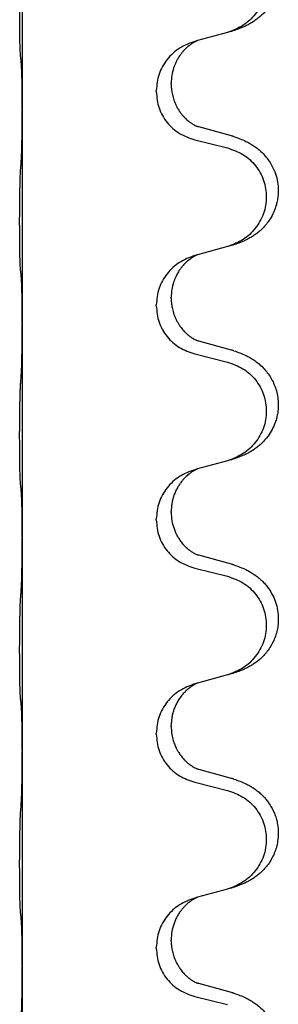
# Model space of a CAD drawing. Units: millimetres. Extents: x -547 to 788, y -779 to -184.
# Drawn here: x 706 to 710, y -407 to -393 of the extents above; entities that cross this region are included whole.
import ezdxf

# ---------------------------------------------------------------- set-up
doc = ezdxf.new("R2010")
doc.units = ezdxf.units.MM

# ---------------------------------------------------------------- blocks, each defined once
blk = doc.blocks.new('HL50W-Füsse', base_point=(156.68, -550.14))
at = {"color": 7, "linetype": 'Continuous'}
for p, q in [((706.352, -390.952), (706.352, -394.112)), ((708.953, -393.101), (708.912, -393.113)), ((709.398, -392.98), (708.953, -393.101)), ((708.562, -393.747), (708.562, -393.732)), ((708.34, -393.858), (708.34, -393.843)), ((706.352, -394.112), (706.352, -394.127)), ((706.352, -394.127), (706.352, -397.287)), ((709.458, -394.515), (708.972, -394.382)), ((708.912, -394.572), (709.398, -394.693)), ((709.398, -396.155), (708.953, -396.276)), ((708.953, -396.276), (708.912, -396.288)), ((708.34, -397.033), (708.34, -397.018)), ((708.562, -396.922), (708.562, -396.907)), ((706.352, -397.287), (706.352, -397.302)), ((706.352, -397.302), (706.352, -400.462)), ((709.458, -397.69), (708.972, -397.557)), ((708.912, -397.747), (709.398, -397.868)), ((709.398, -399.33), (708.953, -399.451)), ((708.953, -399.451), (708.912, -399.463)), ((708.562, -400.097), (708.562, -400.082)), ((708.34, -400.208), (708.34, -400.193)), ((706.352, -400.462), (706.352, -400.477)), ((706.352, -400.477), (706.352, -403.637)), ((709.458, -400.865), (708.972, -400.732)), ((708.912, -400.922), (709.398, -401.043)), ((709.398, -402.505), (708.953, -402.626)), ((708.953, -402.626), (708.912, -402.638)), ((708.562, -403.272), (708.562, -403.257)), ((708.34, -403.383), (708.34, -403.368)), ((706.352, -403.637), (706.352, -403.652)), ((706.352, -403.652), (706.352, -406.812)), ((709.458, -404.04), (708.972, -403.907)), ((708.912, -404.097), (709.398, -404.218)), ((708.953, -405.801), (708.912, -405.813)), ((709.398, -405.68), (708.953, -405.801)), ((708.562, -406.447), (708.562, -406.432)), ((708.34, -406.558), (708.34, -406.543)), ((706.352, -406.812), (706.352, -406.827)), ((706.352, -406.827), (706.352, -409.987)), ((709.458, -407.215), (708.972, -407.082)), ((708.912, -407.272), (709.398, -407.393))]:
    blk.add_line(p, q, dxfattribs=at)
for points, knots in [([(709.49, -391.35), (709.521, -391.36), (709.582, -391.38), (709.659, -391.414), (709.725, -391.448), (709.781, -391.482), (709.837, -391.522), (709.893, -391.569), (709.945, -391.621), (710, -391.688), (710.054, -391.772), (710.1, -391.869), (710.13, -391.969), (710.148, -392.069), (710.152, -392.17), (710.143, -392.275), (710.118, -392.382), (710.082, -392.476), (710.041, -392.553), (709.998, -392.617), (709.949, -392.678), (709.896, -392.732), (709.843, -392.776), (709.793, -392.813), (709.741, -392.845), (709.69, -392.873), (709.638, -392.898), (709.575, -392.924), (709.499, -392.952), (709.439, -392.969), (709.409, -392.977)], [0, 0, 0, 0, 0.096027, 0.192052, 0.254297, 0.316552, 0.388574, 0.460593, 0.535273, 0.60999, 0.720793, 0.831643, 0.93262, 1.03356, 1.134145, 1.234773, 1.348476, 1.462121, 1.536207, 1.610262, 1.69156, 1.772861, 1.836243, 1.899609, 1.958747, 2.017887, 2.074516, 2.131143, 2.224022, 2.316902, 2.316902, 2.316902, 2.316902]), ([(709.398, -391.518), (709.477, -391.545), (709.635, -391.601), (709.791, -391.746), (709.884, -391.884), (709.935, -391.999), (709.966, -392.121), (709.976, -392.246), (709.965, -392.371), (709.933, -392.492), (709.881, -392.607), (709.79, -392.744), (709.638, -392.888), (709.485, -392.947), (709.409, -392.977)], [0, 0, 0, 0, 0.248898, 0.497791, 0.622697, 0.747676, 0.872611, 0.997478, 1.12239, 1.247373, 1.372424, 1.497405, 1.740933, 1.984464, 1.984464, 1.984464, 1.984464]), ([(706.327, -393.323), (706.326, -393.31), (706.324, -393.284), (706.323, -393.247), (706.321, -393.213), (706.32, -393.177), (706.319, -393.139), (706.318, -393.094), (706.317, -393.046), (706.317, -392.992), (706.316, -392.936), (706.315, -392.874), (706.315, -392.81), (706.315, -392.743), (706.314, -392.674), (706.314, -392.605), (706.314, -392.535), (706.315, -392.467), (706.315, -392.4), (706.316, -392.336), (706.316, -392.275), (706.317, -392.218), (706.318, -392.164), (706.319, -392.111), (706.32, -392.056), (706.321, -391.996), (706.323, -391.93), (706.326, -391.884), (706.327, -391.86)], [0, 0, 0, 0, 0.038853, 0.077709, 0.110153, 0.142595, 0.184238, 0.225881, 0.276792, 0.327702, 0.387232, 0.446762, 0.512955, 0.579148, 0.648877, 0.718606, 0.788125, 0.857644, 0.923219, 0.988793, 1.048028, 1.107262, 1.159001, 1.210739, 1.266824, 1.322909, 1.392873, 1.462834, 1.462834, 1.462834, 1.462834]), ([(708.953, -393.101), (708.949, -393.103), (708.941, -393.106), (708.924, -393.114), (708.903, -393.125), (708.88, -393.139), (708.86, -393.152), (708.844, -393.163), (708.831, -393.173), (708.81, -393.189), (708.779, -393.217), (708.743, -393.255), (708.712, -393.292), (708.688, -393.325), (708.669, -393.354), (708.654, -393.38), (708.64, -393.405), (708.626, -393.434), (708.612, -393.468), (708.589, -393.53), (708.567, -393.618), (708.564, -393.694), (708.562, -393.732)], [0, 0, 0, 0, 0.0132133, 0.0264267, 0.0552582, 0.0841047, 0.1068313, 0.1295493, 0.1417842, 0.1540213, 0.2101073, 0.266222, 0.3112294, 0.3562183, 0.3866592, 0.417099, 0.4448903, 0.4726818, 0.5139975, 0.5553235, 0.6695716, 0.7838613, 0.7838613, 0.7838613, 0.7838613]), ([(708.912, -393.113), (708.834, -393.142), (708.677, -393.201), (708.493, -393.374), (708.365, -393.594), (708.348, -393.76), (708.34, -393.843)], [0, 0, 0, 0, 0.2476959, 0.4953848, 0.743561, 0.9917429, 0.9917429, 0.9917429, 0.9917429]), ([(706.338, -393.425), (706.337, -393.417), (706.336, -393.4), (706.333, -393.375), (706.33, -393.349), (706.328, -393.332), (706.327, -393.323)], [0, 0, 0, 0, 0.0251849, 0.0503698, 0.076599, 0.1028283, 0.1028283, 0.1028283, 0.1028283]), ([(706.352, -394.112), (706.352, -394.067), (706.352, -393.976), (706.351, -393.867), (706.35, -393.784), (706.35, -393.73), (706.349, -393.68), (706.347, -393.614), (706.346, -393.529), (706.341, -393.46), (706.338, -393.425)], [0, 0, 0, 0, 0.1361268, 0.2722536, 0.3288234, 0.3853922, 0.4326156, 0.4798416, 0.5837625, 0.6876694, 0.6876694, 0.6876694, 0.6876694]), ([(708.562, -393.747), (708.562, -393.764), (708.563, -393.798), (708.568, -393.844), (708.575, -393.885), (708.584, -393.924), (708.595, -393.965), (708.61, -394.008), (708.629, -394.052), (708.653, -394.098), (708.68, -394.143), (708.71, -394.185), (708.741, -394.221), (708.768, -394.25), (708.795, -394.275), (708.814, -394.292), (708.828, -394.303), (708.841, -394.313), (708.856, -394.324), (708.877, -394.338), (708.9, -394.352), (708.92, -394.362), (708.935, -394.369), (708.941, -394.372), (708.944, -394.373)], [0, 0, 0, 0, 0.0508893, 0.1017866, 0.1393287, 0.176874, 0.2209095, 0.264948, 0.3149088, 0.3648761, 0.419423, 0.4739668, 0.5180756, 0.5621747, 0.5940498, 0.6259191, 0.6381141, 0.6503079, 0.6729752, 0.6956506, 0.7244509, 0.7532352, 0.7633491, 0.773463, 0.773463, 0.773463, 0.773463]), ([(708.34, -393.858), (708.348, -393.941), (708.365, -394.105), (708.492, -394.322), (708.677, -394.491), (708.834, -394.545), (708.912, -394.572)], [0, 0, 0, 0, 0.2452936, 0.4905862, 0.7359184, 0.9812533, 0.9812533, 0.9812533, 0.9812533]), ([(706.338, -394.884), (706.341, -394.842), (706.345, -394.758), (706.347, -394.651), (706.349, -394.563), (706.35, -394.5), (706.351, -394.442), (706.352, -394.363), (706.352, -394.258), (706.352, -394.171), (706.352, -394.127)], [0, 0, 0, 0, 0.1262599, 0.2525183, 0.321052, 0.3895852, 0.442554, 0.495523, 0.6262615, 0.7570001, 0.7570001, 0.7570001, 0.7570001]), ([(708.972, -394.382), (708.968, -394.381), (708.958, -394.378), (708.949, -394.375), (708.944, -394.373)], [0, 0, 0, 0, 0.01489689, 0.02979377, 0.02979377, 0.02979377, 0.02979377]), ([(709.49, -394.525), (709.521, -394.535), (709.582, -394.555), (709.659, -394.589), (709.725, -394.623), (709.781, -394.657), (709.837, -394.697), (709.898, -394.748), (709.959, -394.811), (710.016, -394.886), (710.063, -394.965), (710.105, -395.058), (710.137, -395.167), (710.151, -395.276), (710.15, -395.369), (710.142, -395.444), (710.127, -395.518), (710.102, -395.601), (710.061, -395.694), (710.007, -395.781), (709.949, -395.853), (709.896, -395.907), (709.843, -395.951), (709.793, -395.988), (709.741, -396.02), (709.69, -396.048), (709.638, -396.073), (709.575, -396.099), (709.499, -396.127), (709.439, -396.144), (709.409, -396.152)], [0, 0, 0, 0, 0.096027, 0.192052, 0.254299, 0.316552, 0.38856, 0.460594, 0.555567, 0.650545, 0.741082, 0.831673, 0.956368, 1.081031, 1.157924, 1.234748, 1.308669, 1.382641, 1.496427, 1.610238, 1.691569, 1.772838, 1.836215, 1.899587, 1.958726, 2.017864, 2.074493, 2.13112, 2.223999, 2.31688, 2.31688, 2.31688, 2.31688]), ([(709.49, -394.525), (709.485, -394.523), (709.474, -394.519), (709.463, -394.516), (709.458, -394.515)], [0, 0, 0, 0, 0.01712211, 0.03424421, 0.03424421, 0.03424421, 0.03424421]), ([(709.398, -394.693), (709.477, -394.72), (709.635, -394.776), (709.791, -394.921), (709.884, -395.059), (709.935, -395.174), (709.966, -395.296), (709.976, -395.421), (709.965, -395.546), (709.933, -395.667), (709.881, -395.782), (709.79, -395.919), (709.638, -396.063), (709.485, -396.122), (709.409, -396.152)], [0, 0, 0, 0, 0.248898, 0.497791, 0.622697, 0.747676, 0.872611, 0.997478, 1.12239, 1.247373, 1.372424, 1.497405, 1.740933, 1.984464, 1.984464, 1.984464, 1.984464]), ([(706.327, -396.498), (706.326, -396.485), (706.324, -396.459), (706.323, -396.422), (706.321, -396.388), (706.32, -396.352), (706.319, -396.314), (706.318, -396.269), (706.317, -396.221), (706.317, -396.167), (706.316, -396.111), (706.315, -396.049), (706.315, -395.985), (706.315, -395.918), (706.314, -395.849), (706.314, -395.78), (706.314, -395.71), (706.315, -395.642), (706.315, -395.575), (706.316, -395.511), (706.316, -395.45), (706.317, -395.393), (706.318, -395.339), (706.319, -395.286), (706.32, -395.231), (706.321, -395.171), (706.323, -395.105), (706.326, -395.059), (706.327, -395.035)], [0, 0, 0, 0, 0.038853, 0.077709, 0.110153, 0.142595, 0.184238, 0.225881, 0.276792, 0.327702, 0.387232, 0.446762, 0.512955, 0.579148, 0.648877, 0.718606, 0.788125, 0.857644, 0.923219, 0.988793, 1.048028, 1.107262, 1.159001, 1.210739, 1.266824, 1.322909, 1.392873, 1.462834, 1.462834, 1.462834, 1.462834]), ([(709.409, -396.152), (709.407, -396.153), (709.403, -396.154), (709.4, -396.155), (709.398, -396.155)], [0, 0, 0, 0, 0.00603732, 0.01207464, 0.01207464, 0.01207464, 0.01207464]), ([(708.912, -396.288), (708.834, -396.317), (708.677, -396.376), (708.493, -396.549), (708.365, -396.769), (708.348, -396.935), (708.34, -397.018)], [0, 0, 0, 0, 0.2476959, 0.4953848, 0.743561, 0.9917429, 0.9917429, 0.9917429, 0.9917429]), ([(708.953, -396.276), (708.949, -396.278), (708.941, -396.281), (708.924, -396.289), (708.903, -396.3), (708.88, -396.314), (708.86, -396.327), (708.844, -396.338), (708.831, -396.348), (708.81, -396.364), (708.779, -396.392), (708.743, -396.43), (708.712, -396.467), (708.688, -396.5), (708.669, -396.529), (708.654, -396.555), (708.64, -396.58), (708.626, -396.609), (708.612, -396.643), (708.589, -396.705), (708.567, -396.793), (708.564, -396.869), (708.562, -396.907)], [0, 0, 0, 0, 0.0132133, 0.0264267, 0.0552582, 0.0841047, 0.1068313, 0.1295493, 0.1417842, 0.1540213, 0.2101073, 0.266222, 0.3112294, 0.3562183, 0.3866592, 0.417099, 0.4448903, 0.4726818, 0.5139975, 0.5553235, 0.6695716, 0.7838613, 0.7838613, 0.7838613, 0.7838613]), ([(706.338, -396.6), (706.337, -396.592), (706.336, -396.575), (706.333, -396.55), (706.33, -396.524), (706.328, -396.507), (706.327, -396.498)], [0, 0, 0, 0, 0.0251849, 0.0503698, 0.076599, 0.1028283, 0.1028283, 0.1028283, 0.1028283]), ([(706.352, -397.287), (706.352, -397.242), (706.352, -397.151), (706.351, -397.042), (706.35, -396.959), (706.35, -396.905), (706.349, -396.855), (706.347, -396.789), (706.346, -396.704), (706.341, -396.635), (706.338, -396.6)], [0, 0, 0, 0, 0.1361268, 0.2722536, 0.3288234, 0.3853922, 0.4326156, 0.4798416, 0.5837625, 0.6876694, 0.6876694, 0.6876694, 0.6876694]), ([(708.34, -397.033), (708.348, -397.116), (708.365, -397.28), (708.492, -397.497), (708.677, -397.666), (708.834, -397.72), (708.912, -397.747)], [0, 0, 0, 0, 0.2452936, 0.4905862, 0.7359184, 0.9812533, 0.9812533, 0.9812533, 0.9812533]), ([(708.562, -396.922), (708.562, -396.939), (708.563, -396.973), (708.568, -397.019), (708.575, -397.06), (708.584, -397.099), (708.595, -397.14), (708.61, -397.183), (708.629, -397.227), (708.648, -397.263), (708.663, -397.29), (708.676, -397.31), (708.691, -397.333), (708.71, -397.359), (708.731, -397.386), (708.757, -397.414), (708.786, -397.443), (708.811, -397.464), (708.828, -397.478), (708.841, -397.488), (708.856, -397.499), (708.877, -397.513), (708.9, -397.527), (708.92, -397.537), (708.935, -397.544), (708.941, -397.547), (708.944, -397.548)], [0, 0, 0, 0, 0.0508893, 0.1017866, 0.139329, 0.1768739, 0.2209078, 0.2649481, 0.3149175, 0.3648756, 0.3860574, 0.4072365, 0.437074, 0.4669157, 0.5037754, 0.5406394, 0.5832943, 0.6259392, 0.6381345, 0.650328, 0.6729951, 0.6956706, 0.724471, 0.7532552, 0.7633692, 0.7734831, 0.7734831, 0.7734831, 0.7734831]), ([(706.338, -398.059), (706.341, -398.017), (706.345, -397.933), (706.347, -397.826), (706.349, -397.738), (706.35, -397.675), (706.351, -397.617), (706.352, -397.538), (706.352, -397.433), (706.352, -397.346), (706.352, -397.302)], [0, 0, 0, 0, 0.1262599, 0.2525183, 0.321052, 0.3895852, 0.442554, 0.495523, 0.6262615, 0.7570001, 0.7570001, 0.7570001, 0.7570001]), ([(708.972, -397.557), (708.968, -397.556), (708.958, -397.553), (708.949, -397.55), (708.944, -397.548)], [0, 0, 0, 0, 0.01489689, 0.02979377, 0.02979377, 0.02979377, 0.02979377]), ([(709.49, -397.7), (709.521, -397.71), (709.582, -397.73), (709.659, -397.764), (709.725, -397.798), (709.781, -397.832), (709.837, -397.872), (709.898, -397.923), (709.959, -397.986), (710.016, -398.061), (710.063, -398.14), (710.102, -398.226), (710.13, -398.319), (710.148, -398.419), (710.152, -398.52), (710.144, -398.611), (710.128, -398.693), (710.102, -398.776), (710.061, -398.869), (710.007, -398.956), (709.949, -399.028), (709.896, -399.082), (709.843, -399.126), (709.793, -399.163), (709.741, -399.195), (709.69, -399.223), (709.638, -399.248), (709.575, -399.274), (709.499, -399.302), (709.439, -399.319), (709.409, -399.327)], [0, 0, 0, 0, 0.096027, 0.192052, 0.254299, 0.316552, 0.388561, 0.460594, 0.555562, 0.650546, 0.741108, 0.831671, 0.932613, 1.033587, 1.134224, 1.234798, 1.308736, 1.382692, 1.496471, 1.610288, 1.69162, 1.772888, 1.836265, 1.899636, 1.958776, 2.017914, 2.074543, 2.13117, 2.224049, 2.31693, 2.31693, 2.31693, 2.31693]), ([(709.49, -397.7), (709.485, -397.698), (709.474, -397.694), (709.463, -397.691), (709.458, -397.69)], [0, 0, 0, 0, 0.01712211, 0.03424421, 0.03424421, 0.03424421, 0.03424421]), ([(709.398, -397.868), (709.477, -397.895), (709.635, -397.951), (709.791, -398.096), (709.884, -398.234), (709.935, -398.349), (709.966, -398.471), (709.976, -398.596), (709.965, -398.721), (709.933, -398.842), (709.881, -398.957), (709.79, -399.094), (709.638, -399.238), (709.485, -399.297), (709.409, -399.327)], [0, 0, 0, 0, 0.248898, 0.497791, 0.622697, 0.747676, 0.872611, 0.997478, 1.12239, 1.247373, 1.372424, 1.497405, 1.740933, 1.984464, 1.984464, 1.984464, 1.984464]), ([(706.327, -399.673), (706.326, -399.66), (706.324, -399.634), (706.323, -399.597), (706.321, -399.563), (706.32, -399.527), (706.319, -399.489), (706.318, -399.444), (706.317, -399.396), (706.317, -399.342), (706.316, -399.286), (706.315, -399.224), (706.315, -399.16), (706.315, -399.093), (706.314, -399.024), (706.314, -398.955), (706.314, -398.885), (706.315, -398.817), (706.315, -398.75), (706.316, -398.686), (706.316, -398.625), (706.317, -398.568), (706.318, -398.514), (706.319, -398.461), (706.32, -398.406), (706.321, -398.346), (706.323, -398.28), (706.326, -398.234), (706.327, -398.21)], [0, 0, 0, 0, 0.038853, 0.077709, 0.110153, 0.142595, 0.184238, 0.225881, 0.276792, 0.327702, 0.387232, 0.446762, 0.512955, 0.579148, 0.648877, 0.718606, 0.788125, 0.857644, 0.923219, 0.988793, 1.048028, 1.107262, 1.159001, 1.210739, 1.266824, 1.322909, 1.392873, 1.462834, 1.462834, 1.462834, 1.462834]), ([(708.912, -399.463), (708.834, -399.492), (708.677, -399.551), (708.493, -399.724), (708.365, -399.944), (708.348, -400.11), (708.34, -400.193)], [0, 0, 0, 0, 0.2476959, 0.4953848, 0.743561, 0.9917429, 0.9917429, 0.9917429, 0.9917429]), ([(708.953, -399.451), (708.949, -399.453), (708.941, -399.456), (708.924, -399.464), (708.903, -399.475), (708.88, -399.489), (708.86, -399.502), (708.844, -399.513), (708.831, -399.523), (708.817, -399.535), (708.797, -399.551), (708.771, -399.576), (708.743, -399.605), (708.712, -399.642), (708.682, -399.683), (708.652, -399.732), (708.625, -399.786), (708.603, -399.84), (708.586, -399.894), (708.573, -399.95), (708.564, -400.013), (708.563, -400.059), (708.562, -400.082)], [0, 0, 0, 0, 0.0132133, 0.0264267, 0.0552583, 0.0841047, 0.106831, 0.1295493, 0.1417847, 0.1540213, 0.1860795, 0.2181437, 0.2625952, 0.3070553, 0.3620734, 0.417102, 0.4791835, 0.5412621, 0.5937562, 0.6462412, 0.7151332, 0.7840031, 0.7840031, 0.7840031, 0.7840031]), ([(706.338, -399.775), (706.337, -399.767), (706.336, -399.75), (706.333, -399.725), (706.33, -399.699), (706.328, -399.682), (706.327, -399.673)], [0, 0, 0, 0, 0.0251849, 0.0503698, 0.076599, 0.1028283, 0.1028283, 0.1028283, 0.1028283]), ([(706.352, -400.462), (706.352, -400.417), (706.352, -400.326), (706.351, -400.217), (706.35, -400.134), (706.35, -400.08), (706.349, -400.03), (706.347, -399.964), (706.346, -399.879), (706.341, -399.81), (706.338, -399.775)], [0, 0, 0, 0, 0.1361268, 0.2722536, 0.3288234, 0.3853922, 0.4326156, 0.4798416, 0.5837625, 0.6876694, 0.6876694, 0.6876694, 0.6876694]), ([(708.562, -400.097), (708.564, -400.138), (708.568, -400.219), (708.595, -400.318), (708.625, -400.393), (708.646, -400.435), (708.663, -400.465), (708.676, -400.485), (708.691, -400.508), (708.71, -400.534), (708.731, -400.561), (708.757, -400.589), (708.786, -400.618), (708.811, -400.639), (708.828, -400.653), (708.841, -400.663), (708.856, -400.674), (708.877, -400.688), (708.9, -400.702), (708.92, -400.712), (708.935, -400.719), (708.941, -400.722), (708.944, -400.723)], [0, 0, 0, 0, 0.1218157, 0.2436287, 0.3041316, 0.3646057, 0.3857879, 0.4069666, 0.436804, 0.4666459, 0.5035056, 0.5403696, 0.5830245, 0.6256693, 0.6378646, 0.6500582, 0.6727252, 0.6954008, 0.7242011, 0.7529854, 0.7630993, 0.7732132, 0.7732132, 0.7732132, 0.7732132]), ([(708.34, -400.208), (708.348, -400.291), (708.365, -400.455), (708.492, -400.672), (708.677, -400.841), (708.834, -400.895), (708.912, -400.922)], [0, 0, 0, 0, 0.2452936, 0.4905862, 0.7359184, 0.9812533, 0.9812533, 0.9812533, 0.9812533]), ([(706.338, -401.234), (706.341, -401.192), (706.345, -401.108), (706.347, -401.001), (706.349, -400.913), (706.35, -400.85), (706.351, -400.792), (706.352, -400.713), (706.352, -400.608), (706.352, -400.521), (706.352, -400.477)], [0, 0, 0, 0, 0.1262599, 0.2525183, 0.321052, 0.3895852, 0.442554, 0.495523, 0.6262616, 0.7570001, 0.7570001, 0.7570001, 0.7570001]), ([(708.972, -400.732), (708.968, -400.731), (708.958, -400.728), (708.949, -400.725), (708.944, -400.723)], [0, 0, 0, 0, 0.01489689, 0.02979377, 0.02979377, 0.02979377, 0.02979377]), ([(709.49, -400.875), (709.521, -400.885), (709.582, -400.905), (709.659, -400.939), (709.725, -400.973), (709.781, -401.007), (709.837, -401.047), (709.893, -401.094), (709.945, -401.146), (710, -401.213), (710.054, -401.296), (710.103, -401.401), (710.137, -401.517), (710.151, -401.626), (710.15, -401.719), (710.142, -401.801), (710.123, -401.887), (710.093, -401.976), (710.051, -402.06), (710.003, -402.136), (709.949, -402.203), (709.896, -402.257), (709.843, -402.301), (709.793, -402.338), (709.741, -402.37), (709.69, -402.398), (709.638, -402.423), (709.575, -402.449), (709.499, -402.477), (709.439, -402.494), (709.409, -402.502)], [0, 0, 0, 0, 0.096027, 0.192052, 0.254297, 0.316552, 0.388573, 0.460593, 0.535277, 0.609989, 0.720761, 0.831646, 0.956381, 1.081006, 1.157882, 1.234724, 1.328115, 1.421549, 1.515907, 1.610245, 1.691559, 1.772844, 1.836224, 1.899593, 1.958732, 2.01787, 2.0745, 2.131126, 2.224005, 2.316886, 2.316886, 2.316886, 2.316886]), ([(709.49, -400.875), (709.485, -400.873), (709.474, -400.869), (709.463, -400.866), (709.458, -400.865)], [0, 0, 0, 0, 0.01712211, 0.03424421, 0.03424421, 0.03424421, 0.03424421]), ([(709.398, -401.043), (709.477, -401.07), (709.635, -401.126), (709.791, -401.271), (709.884, -401.409), (709.935, -401.524), (709.966, -401.646), (709.976, -401.771), (709.965, -401.896), (709.933, -402.017), (709.881, -402.132), (709.79, -402.269), (709.638, -402.413), (709.485, -402.472), (709.409, -402.502)], [0, 0, 0, 0, 0.248898, 0.497791, 0.622697, 0.747676, 0.872611, 0.997478, 1.12239, 1.247373, 1.372424, 1.497405, 1.740933, 1.984464, 1.984464, 1.984464, 1.984464]), ([(706.327, -402.848), (706.326, -402.835), (706.324, -402.809), (706.323, -402.772), (706.321, -402.738), (706.32, -402.702), (706.319, -402.664), (706.318, -402.619), (706.317, -402.571), (706.317, -402.517), (706.316, -402.461), (706.315, -402.399), (706.315, -402.335), (706.315, -402.268), (706.314, -402.199), (706.314, -402.13), (706.314, -402.06), (706.315, -401.992), (706.315, -401.925), (706.316, -401.861), (706.316, -401.8), (706.317, -401.743), (706.318, -401.689), (706.319, -401.636), (706.32, -401.581), (706.321, -401.521), (706.323, -401.455), (706.326, -401.409), (706.327, -401.385)], [0, 0, 0, 0, 0.038853, 0.077709, 0.110153, 0.142595, 0.184238, 0.225881, 0.276792, 0.327702, 0.387232, 0.446762, 0.512955, 0.579148, 0.648877, 0.718606, 0.788125, 0.857644, 0.923219, 0.988793, 1.048028, 1.107262, 1.159001, 1.210739, 1.266824, 1.322909, 1.392873, 1.462834, 1.462834, 1.462834, 1.462834]), ([(708.912, -402.638), (708.834, -402.667), (708.677, -402.726), (708.493, -402.899), (708.365, -403.119), (708.348, -403.285), (708.34, -403.368)], [0, 0, 0, 0, 0.2476959, 0.4953848, 0.743561, 0.9917429, 0.9917429, 0.9917429, 0.9917429]), ([(708.953, -402.626), (708.949, -402.628), (708.941, -402.631), (708.924, -402.639), (708.903, -402.65), (708.88, -402.664), (708.86, -402.677), (708.844, -402.688), (708.831, -402.698), (708.808, -402.716), (708.774, -402.747), (708.729, -402.794), (708.689, -402.847), (708.654, -402.903), (708.625, -402.961), (708.603, -403.015), (708.586, -403.069), (708.573, -403.125), (708.564, -403.188), (708.563, -403.234), (708.562, -403.257)], [0, 0, 0, 0, 0.0132133, 0.0264267, 0.0552582, 0.0841047, 0.1068313, 0.1295493, 0.1417842, 0.1540213, 0.2174845, 0.2810014, 0.3490315, 0.4170499, 0.4791353, 0.5412099, 0.5937031, 0.646189, 0.7150811, 0.7839509, 0.7839509, 0.7839509, 0.7839509]), ([(706.338, -402.95), (706.337, -402.942), (706.336, -402.925), (706.333, -402.9), (706.33, -402.874), (706.328, -402.857), (706.327, -402.848)], [0, 0, 0, 0, 0.0251849, 0.0503698, 0.076599, 0.1028283, 0.1028283, 0.1028283, 0.1028283]), ([(706.352, -403.637), (706.352, -403.592), (706.352, -403.501), (706.351, -403.392), (706.35, -403.309), (706.35, -403.255), (706.349, -403.205), (706.347, -403.139), (706.346, -403.054), (706.341, -402.985), (706.338, -402.95)], [0, 0, 0, 0, 0.1361268, 0.2722536, 0.3288234, 0.3853922, 0.4326156, 0.4798416, 0.5837625, 0.6876694, 0.6876694, 0.6876694, 0.6876694]), ([(708.562, -403.272), (708.563, -403.303), (708.566, -403.366), (708.581, -403.44), (708.597, -403.494), (708.608, -403.527), (708.62, -403.557), (708.632, -403.581), (708.642, -403.603), (708.652, -403.621), (708.663, -403.64), (708.676, -403.66), (708.691, -403.683), (708.71, -403.709), (708.731, -403.736), (708.757, -403.764), (708.786, -403.793), (708.811, -403.814), (708.828, -403.828), (708.841, -403.838), (708.856, -403.849), (708.877, -403.863), (708.9, -403.877), (708.92, -403.887), (708.935, -403.894), (708.941, -403.897), (708.944, -403.898)], [0, 0, 0, 0, 0.0938929, 0.1877688, 0.2252303, 0.2626894, 0.2926552, 0.3226172, 0.3437048, 0.3647925, 0.3859729, 0.4071533, 0.4369912, 0.4668326, 0.5036922, 0.5405563, 0.5832112, 0.625856, 0.6380513, 0.6502449, 0.6729119, 0.6955875, 0.7243878, 0.7531721, 0.763286, 0.7733999, 0.7733999, 0.7733999, 0.7733999]), ([(708.34, -403.383), (708.348, -403.466), (708.365, -403.63), (708.492, -403.847), (708.677, -404.016), (708.834, -404.07), (708.912, -404.097)], [0, 0, 0, 0, 0.2452936, 0.4905862, 0.7359184, 0.9812533, 0.9812533, 0.9812533, 0.9812533]), ([(706.338, -404.409), (706.341, -404.367), (706.345, -404.283), (706.347, -404.184), (706.349, -404.111), (706.35, -404.055), (706.35, -403.99), (706.351, -403.896), (706.352, -403.783), (706.352, -403.696), (706.352, -403.652)], [0, 0, 0, 0, 0.1262599, 0.2525183, 0.2984002, 0.3442818, 0.4199023, 0.495523, 0.6262616, 0.7570001, 0.7570001, 0.7570001, 0.7570001]), ([(708.972, -403.907), (708.968, -403.906), (708.958, -403.903), (708.949, -403.9), (708.944, -403.898)], [0, 0, 0, 0, 0.01489689, 0.02979377, 0.02979377, 0.02979377, 0.02979377]), ([(709.49, -404.05), (709.521, -404.06), (709.582, -404.08), (709.659, -404.114), (709.725, -404.148), (709.781, -404.182), (709.837, -404.222), (709.902, -404.277), (709.969, -404.347), (710.027, -404.427), (710.069, -404.503), (710.1, -404.573), (710.124, -404.646), (710.144, -404.737), (710.153, -404.845), (710.145, -404.96), (710.123, -405.062), (710.093, -405.151), (710.051, -405.235), (710.003, -405.311), (709.949, -405.378), (709.896, -405.432), (709.843, -405.476), (709.793, -405.513), (709.741, -405.545), (709.69, -405.573), (709.638, -405.598), (709.575, -405.624), (709.499, -405.652), (709.439, -405.669), (709.409, -405.677)], [0, 0, 0, 0, 0.096027, 0.192052, 0.254301, 0.316552, 0.388552, 0.460594, 0.570532, 0.680463, 0.75608, 0.83165, 0.908427, 0.985271, 1.109979, 1.234725, 1.328168, 1.421553, 1.5159, 1.610248, 1.691564, 1.772848, 1.836227, 1.899596, 1.958735, 2.017874, 2.074503, 2.13113, 2.224009, 2.316889, 2.316889, 2.316889, 2.316889]), ([(709.49, -404.05), (709.485, -404.048), (709.474, -404.044), (709.463, -404.041), (709.458, -404.04)], [0, 0, 0, 0, 0.01712211, 0.03424421, 0.03424421, 0.03424421, 0.03424421]), ([(709.398, -404.218), (709.477, -404.245), (709.635, -404.301), (709.791, -404.446), (709.884, -404.584), (709.935, -404.699), (709.966, -404.821), (709.976, -404.946), (709.965, -405.071), (709.933, -405.192), (709.881, -405.307), (709.79, -405.444), (709.638, -405.588), (709.485, -405.647), (709.409, -405.677)], [0, 0, 0, 0, 0.248898, 0.497791, 0.622697, 0.747676, 0.872611, 0.997478, 1.12239, 1.247373, 1.372424, 1.497405, 1.740933, 1.984464, 1.984464, 1.984464, 1.984464]), ([(706.327, -406.023), (706.326, -406.01), (706.324, -405.984), (706.323, -405.947), (706.321, -405.913), (706.32, -405.877), (706.319, -405.839), (706.318, -405.794), (706.317, -405.746), (706.317, -405.692), (706.316, -405.636), (706.315, -405.574), (706.315, -405.51), (706.315, -405.443), (706.314, -405.374), (706.314, -405.305), (706.314, -405.235), (706.315, -405.167), (706.315, -405.1), (706.316, -405.036), (706.316, -404.975), (706.317, -404.918), (706.318, -404.864), (706.319, -404.811), (706.32, -404.756), (706.321, -404.696), (706.323, -404.63), (706.326, -404.584), (706.327, -404.56)], [0, 0, 0, 0, 0.038853, 0.077709, 0.110153, 0.142595, 0.184238, 0.225881, 0.276792, 0.327702, 0.387232, 0.446762, 0.512955, 0.579148, 0.648877, 0.718606, 0.788125, 0.857644, 0.923219, 0.988793, 1.048028, 1.107262, 1.159001, 1.210739, 1.266824, 1.322909, 1.392873, 1.462834, 1.462834, 1.462834, 1.462834]), ([(708.953, -405.801), (708.949, -405.803), (708.941, -405.806), (708.924, -405.814), (708.903, -405.825), (708.88, -405.839), (708.86, -405.852), (708.844, -405.863), (708.831, -405.873), (708.81, -405.889), (708.779, -405.917), (708.743, -405.955), (708.712, -405.992), (708.688, -406.025), (708.669, -406.054), (708.648, -406.089), (708.625, -406.135), (708.595, -406.21), (708.568, -406.309), (708.564, -406.391), (708.562, -406.432)], [0, 0, 0, 0, 0.0132133, 0.0264267, 0.0552582, 0.0841047, 0.1068313, 0.1295493, 0.1417842, 0.1540213, 0.2101072, 0.266222, 0.3112305, 0.3562182, 0.3866562, 0.4170992, 0.4779129, 0.5387497, 0.6612617, 0.7837765, 0.7837765, 0.7837765, 0.7837765]), ([(708.912, -405.813), (708.834, -405.842), (708.677, -405.901), (708.493, -406.074), (708.365, -406.294), (708.348, -406.46), (708.34, -406.543)], [0, 0, 0, 0, 0.2476959, 0.4953848, 0.743561, 0.9917429, 0.9917429, 0.9917429, 0.9917429]), ([(706.338, -406.125), (706.337, -406.117), (706.336, -406.1), (706.333, -406.075), (706.33, -406.049), (706.328, -406.032), (706.327, -406.023)], [0, 0, 0, 0, 0.0251849, 0.0503698, 0.076599, 0.1028283, 0.1028283, 0.1028283, 0.1028283]), ([(706.352, -406.812), (706.352, -406.767), (706.352, -406.676), (706.351, -406.567), (706.35, -406.484), (706.35, -406.43), (706.349, -406.38), (706.347, -406.314), (706.346, -406.229), (706.341, -406.16), (706.338, -406.125)], [0, 0, 0, 0, 0.1361268, 0.2722536, 0.3288234, 0.3853922, 0.4326156, 0.4798416, 0.5837625, 0.6876694, 0.6876694, 0.6876694, 0.6876694]), ([(708.562, -406.447), (708.562, -406.464), (708.563, -406.498), (708.568, -406.544), (708.575, -406.585), (708.584, -406.624), (708.595, -406.665), (708.61, -406.708), (708.629, -406.752), (708.648, -406.788), (708.663, -406.815), (708.676, -406.835), (708.691, -406.858), (708.71, -406.884), (708.731, -406.911), (708.757, -406.939), (708.786, -406.968), (708.811, -406.989), (708.828, -407.003), (708.841, -407.013), (708.856, -407.024), (708.877, -407.038), (708.9, -407.052), (708.92, -407.062), (708.935, -407.069), (708.941, -407.072), (708.944, -407.073)], [0, 0, 0, 0, 0.0508893, 0.1017866, 0.139329, 0.1768739, 0.2209078, 0.2649481, 0.3149175, 0.3648756, 0.3860574, 0.4072365, 0.437074, 0.4669157, 0.5037754, 0.5406394, 0.5832943, 0.6259392, 0.6381345, 0.650328, 0.6729951, 0.6956706, 0.724471, 0.7532552, 0.7633692, 0.7734831, 0.7734831, 0.7734831, 0.7734831]), ([(708.34, -406.558), (708.348, -406.641), (708.365, -406.805), (708.492, -407.022), (708.677, -407.191), (708.834, -407.245), (708.912, -407.272)], [0, 0, 0, 0, 0.2452936, 0.4905862, 0.7359184, 0.9812533, 0.9812533, 0.9812533, 0.9812533]), ([(706.338, -407.584), (706.341, -407.542), (706.345, -407.458), (706.347, -407.359), (706.349, -407.286), (706.35, -407.23), (706.35, -407.165), (706.351, -407.071), (706.352, -406.958), (706.352, -406.871), (706.352, -406.827)], [0, 0, 0, 0, 0.1262599, 0.2525183, 0.2984002, 0.3442818, 0.4199023, 0.495523, 0.6262616, 0.7570001, 0.7570001, 0.7570001, 0.7570001]), ([(708.972, -407.082), (708.968, -407.081), (708.958, -407.078), (708.949, -407.075), (708.944, -407.073)], [0, 0, 0, 0, 0.01489689, 0.02979377, 0.02979377, 0.02979377, 0.02979377]), ([(709.49, -407.225), (709.521, -407.235), (709.582, -407.255), (709.659, -407.289), (709.725, -407.323), (709.781, -407.357), (709.837, -407.397), (709.898, -407.448), (709.959, -407.511), (710.016, -407.586), (710.063, -407.665), (710.098, -407.743), (710.124, -407.821), (710.144, -407.912), (710.153, -408.02), (710.146, -408.128), (710.128, -408.218), (710.102, -408.301), (710.061, -408.394), (710.007, -408.481), (709.949, -408.553), (709.896, -408.607), (709.843, -408.651), (709.793, -408.688), (709.741, -408.72), (709.69, -408.748), (709.638, -408.773), (709.575, -408.799), (709.499, -408.827), (709.439, -408.844), (709.409, -408.852)], [0, 0, 0, 0, 0.096027, 0.192052, 0.254299, 0.316552, 0.388562, 0.460594, 0.555556, 0.650547, 0.741131, 0.83167, 0.908455, 0.985292, 1.110027, 1.234743, 1.3087, 1.382638, 1.49641, 1.610233, 1.691566, 1.772834, 1.83621, 1.899582, 1.958721, 2.01786, 2.074489, 2.131116, 2.223995, 2.316875, 2.316875, 2.316875, 2.316875]), ([(709.49, -407.225), (709.485, -407.223), (709.474, -407.219), (709.463, -407.216), (709.458, -407.215)], [0, 0, 0, 0, 0.01712211, 0.03424421, 0.03424421, 0.03424421, 0.03424421])]:
    blk.add_open_spline(points, degree=3, knots=knots, dxfattribs=at)
for points in [[(709.409, -392.977), (709.407, -392.978), (709.403, -392.979), (709.4, -392.98), (709.398, -392.98)], [(706.327, -395.035), (706.329, -395.01), (706.333, -394.96), (706.337, -394.909), (706.338, -394.884)], [(706.327, -398.21), (706.329, -398.185), (706.333, -398.135), (706.337, -398.084), (706.338, -398.059)], [(709.409, -399.327), (709.407, -399.328), (709.403, -399.329), (709.4, -399.33), (709.398, -399.33)], [(706.327, -401.385), (706.329, -401.36), (706.333, -401.31), (706.337, -401.259), (706.338, -401.234)], [(709.409, -402.502), (709.407, -402.503), (709.403, -402.504), (709.4, -402.505), (709.398, -402.505)], [(706.327, -404.56), (706.329, -404.535), (706.333, -404.485), (706.337, -404.434), (706.338, -404.409)], [(709.409, -405.677), (709.407, -405.678), (709.403, -405.679), (709.4, -405.68), (709.398, -405.68)]]:
    blk.add_open_spline(points, degree=3, dxfattribs=at)
blk = doc.blocks.new('Bgr_HL50WF__30', base_point=(120.034, -483.313))
blk.add_blockref('HL50W-Füsse', (156.68, -550.14))

msp = doc.modelspace()

# ---------------------------------------------------------------- block references
msp.add_blockref('Bgr_HL50WF__30', (120.034, -483.313))

doc.saveas('drawing.dxf')
